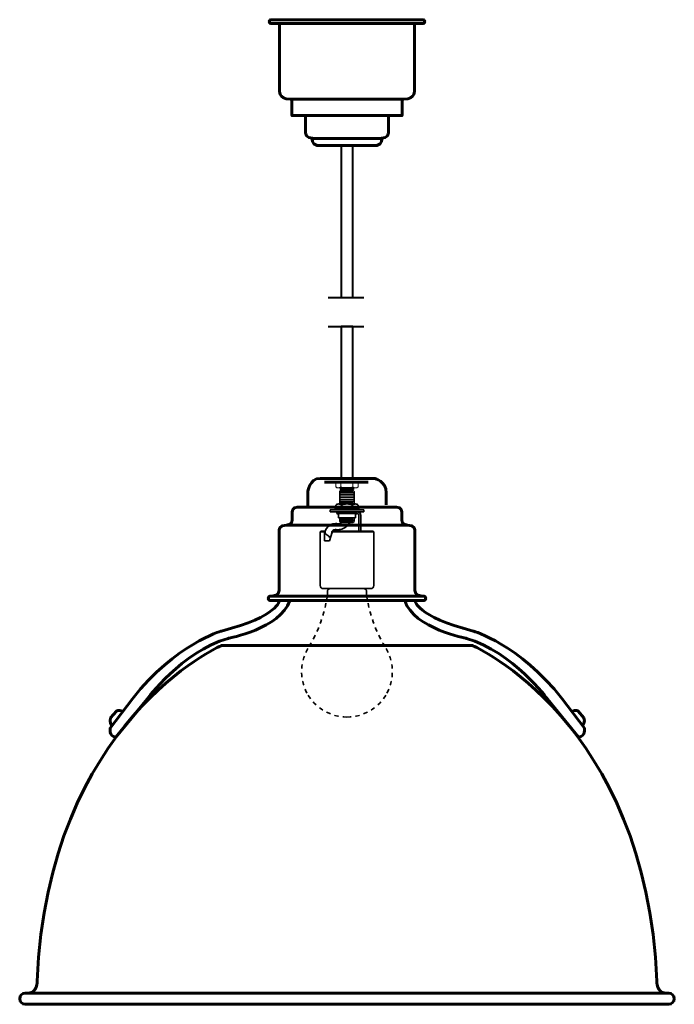
# Model space of a CAD drawing. Units: inches. Extents: x -1.9 to 13.6, y -7.4 to 16.
import ezdxf

# ---------------------------------------------------------------- set-up
doc = ezdxf.new("R2010")
doc.units = ezdxf.units.IN
doc.header["$MEASUREMENT"] = 0
for name, pattern in [('AI-Linetype-1', [0.056848, 0.028424, -0.028424]), ('AI-Linetype-10', [0.056848, 0.028424, -0.028424]), ('AI-Linetype-11', [0.056848, 0.028424, -0.028424]), ('AI-Linetype-12', [0.056848, 0.028424, -0.028424]), ('AI-Linetype-13', [0.056848, 0.028424, -0.028424]), ('AI-Linetype-14', [0.056848, 0.028424, -0.028424]), ('AI-Linetype-2', [0.056848, 0.028424, -0.028424]), ('AI-Linetype-3', [0.056848, 0.028424, -0.028424]), ('AI-Linetype-4', [0.056848, 0.028424, -0.028424]), ('AI-Linetype-5', [0.056848, 0.028424, -0.028424]), ('AI-Linetype-6', [0.056848, 0.028424, -0.028424]), ('AI-Linetype-7', [0.056848, 0.028424, -0.028424]), ('AI-Linetype-8', [0.056848, 0.028424, -0.028424]), ('AI-Linetype-9', [0.056848, 0.028424, -0.028424])]:
    doc.linetypes.add(name, pattern=pattern)
doc.layers.add('Layer 1', color=7, linetype='Continuous')

# ---------------------------------------------------------------- blocks, each defined once
blk = doc.blocks.new('block 2')
at = {"layer": 'Layer 1', "color": 7, "lineweight": 60, "true_color": 0xffffff}
for points, knots in [([(13.361, -7.085), (13.132, -7.085), (13.146, -6.802), (13.146, -6.802), (12.902, -0.652), (8.782, 1.142), (8.782, 1.142), (8.782, 1.142), (6.43, 1.142), (6.43, 1.142), (6.43, 1.142), (5.192, 1.142), (5.192, 1.142), (5.192, 1.142), (2.84, 1.142), (2.84, 1.142), (2.84, 1.142), (-1.28, -0.652), (-1.524, -6.802), (-1.524, -6.802), (-1.51, -7.085), (-1.739, -7.085)], [0, 0, 0, 0, 1, 1, 1, 2, 2, 2, 3, 3, 3, 4, 4, 4, 5, 5, 5, 6, 6, 6, 7, 7, 7, 7]), ([(13.561, -7.219), (13.561, -7.292), (13.501, -7.352), (13.428, -7.352), (13.428, -7.352), (-1.806, -7.352), (-1.806, -7.352), (-1.879, -7.352), (-1.939, -7.292), (-1.939, -7.219), (-1.939, -7.219), (-1.939, -7.219), (-1.939, -7.219), (-1.939, -7.145), (-1.879, -7.085), (-1.806, -7.085), (-1.806, -7.085), (13.428, -7.085), (13.428, -7.085), (13.501, -7.085), (13.561, -7.145), (13.561, -7.219), (13.561, -7.219), (13.561, -7.219), (13.561, -7.219)], [0, 0, 0, 0, 1, 1, 1, 2, 2, 2, 3, 3, 3, 4, 4, 4, 5, 5, 5, 6, 6, 6, 7, 7, 7, 8, 8, 8, 8])]:
    blk.add_open_spline(points, degree=3, knots=knots, dxfattribs=at)
blk = doc.blocks.new('block 3')
at = {"layer": 'Layer 1', "color": 7, "lineweight": 60, "true_color": 0xffffff}
for points, knots in [([(4.211, 2.203), (4.211, 2.203), (4.2, 1.836), (2.837, 1.482), (2.837, 1.482), (1.749, 1.18), (0.73, -0.12), (0.73, -0.12), (0.203, -0.818), (0.203, -0.818), (0.203, -0.818), (0.165, -1.005), (0.34, -1.03), (0.34, -1.03), (1.077, -0.127), (1.077, -0.127), (1.077, -0.127), (1.888, 0.988), (2.998, 1.31), (2.998, 1.31), (4.233, 1.539), (4.458, 2.203)], [0, 0, 0, 0, 1, 1, 1, 2, 2, 2, 3, 3, 3, 4, 4, 4, 5, 5, 5, 6, 6, 6, 7, 7, 7, 7]), ([(0.237, -0.746), (0.237, -0.746), (0.18, -0.67), (0.213, -0.572), (0.213, -0.572), (0.351, -0.415), (0.351, -0.415), (0.351, -0.415), (0.394, -0.364), (0.504, -0.416)], [0, 0, 0, 0, 1, 1, 1, 2, 2, 2, 3, 3, 3, 3])]:
    blk.add_open_spline(points, degree=3, knots=knots, dxfattribs=at)
blk = doc.blocks.new('block 4')
at = {"layer": 'Layer 1', "color": 7, "lineweight": 60, "true_color": 0xffffff}
for points, knots in [([(7.424, 2.203), (7.424, 2.203), (7.435, 1.836), (8.798, 1.482), (8.798, 1.482), (9.886, 1.18), (10.905, -0.12), (10.905, -0.12), (11.432, -0.818), (11.432, -0.818), (11.432, -0.818), (11.47, -1.005), (11.295, -1.03), (11.295, -1.03), (10.559, -0.127), (10.559, -0.127), (10.559, -0.127), (9.747, 0.988), (8.637, 1.31), (8.637, 1.31), (7.402, 1.539), (7.177, 2.203)], [0, 0, 0, 0, 1, 1, 1, 2, 2, 2, 3, 3, 3, 4, 4, 4, 5, 5, 5, 6, 6, 6, 7, 7, 7, 7]), ([(11.398, -0.746), (11.398, -0.746), (11.455, -0.67), (11.422, -0.572), (11.422, -0.572), (11.284, -0.415), (11.284, -0.415), (11.284, -0.415), (11.241, -0.364), (11.132, -0.416)], [0, 0, 0, 0, 1, 1, 1, 2, 2, 2, 3, 3, 3, 3])]:
    blk.add_open_spline(points, degree=3, knots=knots, dxfattribs=at)
blk = doc.blocks.new('block 5')
at = {"layer": 'Layer 1', "color": 7, "lineweight": 60, "true_color": 0xffffff}
blk.add_lwpolyline([(7.115, 14.073), (7.115, 13.683), (6.152, 13.683), (5.47, 13.683), (4.507, 13.683), (4.507, 14.073)], dxfattribs=at)
for points, knots in [([(7.651, 15.907), (7.651, 15.881), (7.63, 15.86), (7.604, 15.86), (7.604, 15.86), (4.018, 15.86), (4.018, 15.86), (3.992, 15.86), (3.971, 15.881), (3.971, 15.907), (3.971, 15.907), (3.971, 15.907), (3.971, 15.907), (3.971, 15.933), (3.992, 15.954), (4.018, 15.954), (4.018, 15.954), (7.604, 15.954), (7.604, 15.954), (7.63, 15.954), (7.651, 15.933), (7.651, 15.907), (7.651, 15.907), (7.651, 15.907), (7.651, 15.907)], [0, 0, 0, 0, 1, 1, 1, 2, 2, 2, 3, 3, 3, 4, 4, 4, 5, 5, 5, 6, 6, 6, 7, 7, 7, 8, 8, 8, 8]), ([(7.406, 15.86), (7.406, 15.86), (7.406, 14.287), (7.406, 14.287), (7.406, 14.287), (7.445, 14.073), (7.159, 14.073), (7.159, 14.073), (6.125, 14.073), (6.125, 14.073), (6.125, 14.073), (5.497, 14.073), (5.497, 14.073), (5.497, 14.073), (4.463, 14.073), (4.463, 14.073), (4.178, 14.073), (4.216, 14.287), (4.216, 14.287), (4.216, 14.287), (4.216, 15.86), (4.216, 15.86)], [0, 0, 0, 0, 1, 1, 1, 2, 2, 2, 3, 3, 3, 4, 4, 4, 5, 5, 5, 6, 6, 6, 7, 7, 7, 7]), ([(6.79, 13.683), (6.79, 13.683), (6.79, 13.27), (6.79, 13.27), (6.79, 13.27), (6.801, 13.144), (6.592, 13.144), (6.592, 13.144), (6.125, 13.144), (6.125, 13.144), (6.125, 13.144), (5.497, 13.144), (5.497, 13.144), (5.497, 13.144), (5.03, 13.144), (5.03, 13.144), (4.821, 13.144), (4.832, 13.27), (4.832, 13.27), (4.832, 13.27), (4.832, 13.683), (4.832, 13.683)], [0, 0, 0, 0, 1, 1, 1, 2, 2, 2, 3, 3, 3, 4, 4, 4, 5, 5, 5, 6, 6, 6, 7, 7, 7, 7]), ([(6.633, 13.144), (6.633, 13.144), (6.658, 13.009), (6.521, 12.974), (6.521, 12.974), (5.825, 12.974), (5.825, 12.974), (5.825, 12.974), (5.797, 12.974), (5.797, 12.974), (5.797, 12.974), (5.102, 12.974), (5.102, 12.974), (4.964, 13.009), (4.989, 13.144), (4.989, 13.144)], [0, 0, 0, 0, 1, 1, 1, 2, 2, 2, 3, 3, 3, 4, 4, 4, 5, 5, 5, 5])]:
    blk.add_open_spline(points, degree=3, knots=knots, dxfattribs=at)
blk = doc.blocks.new('block 7')
at = {"layer": 'Layer 1', "color": 98, "lineweight": 35, "true_color": 0x010201}
for points in [[(5.641, 4.787), (5.669, 4.815)], [(5.641, 4.787), (5.641, 4.491)], [(5.981, 4.752), (5.641, 4.752)], [(5.981, 4.706), (5.641, 4.706)], [(5.655, 4.844), (5.655, 4.858)], [(5.669, 4.872), (5.811, 4.872)], [(5.811, 4.83), (5.669, 4.83)], [(5.811, 4.815), (5.669, 4.815)], [(5.811, 4.787), (5.669, 4.787)], [(5.697, 4.815), (5.811, 4.815)], [(5.697, 4.815), (5.811, 4.815)], [(5.953, 4.872), (5.811, 4.872)], [(5.811, 4.83), (5.953, 4.83)], [(5.811, 4.815), (5.953, 4.815)], [(5.925, 4.815), (5.811, 4.815)], [(5.925, 4.815), (5.811, 4.815)], [(5.811, 4.787), (5.953, 4.787)], [(5.981, 4.787), (5.953, 4.815)], [(5.967, 4.844), (5.967, 4.858)], [(5.981, 4.787), (5.981, 4.491)], [(5.549, 4.434), (5.549, 4.463)], [(5.549, 4.434), (5.549, 4.406)], [(5.614, 4.491), (5.811, 4.491)], [(5.981, 4.653), (5.641, 4.653)], [(5.981, 4.598), (5.641, 4.598)], [(5.811, 4.548), (5.641, 4.548)], [(5.811, 4.491), (5.641, 4.491)], [(5.811, 4.519), (5.669, 4.519)], [(5.68, 4.434), (5.68, 4.463)], [(5.68, 4.434), (5.68, 4.406)], [(5.811, 4.548), (5.981, 4.548)], [(5.811, 4.519), (5.953, 4.519)], [(5.811, 4.491), (5.981, 4.491)], [(6.008, 4.491), (5.811, 4.491)], [(5.942, 4.434), (5.942, 4.463)], [(5.942, 4.434), (5.942, 4.406)], [(6.073, 4.434), (6.073, 4.463)], [(6.073, 4.434), (6.073, 4.406)], [(5.413, 4.306), (5.413, 4.349)], [(5.811, 4.349), (5.413, 4.349)], [(5.811, 4.306), (5.413, 4.306)], [(5.555, 4.349), (5.527, 4.377)], [(5.811, 4.377), (5.527, 4.377), (5.527, 4.349)], [(5.527, 4.349), (5.811, 4.349)], [(5.584, 4.349), (5.555, 4.377)], [(5.569, 4.264), (5.811, 4.264)], [(5.57, 4.306), (5.57, 4.264)], [(5.57, 4.306), (5.811, 4.306)], [(5.612, 4.349), (5.584, 4.377)], [(5.641, 4.349), (5.612, 4.377)], [(5.612, 4.164), (5.612, 4.221)], [(5.614, 4.377), (5.811, 4.377)], [(5.669, 4.349), (5.641, 4.377)], [(5.697, 4.349), (5.669, 4.377)], [(5.726, 4.349), (5.697, 4.377)], [(5.754, 4.349), (5.726, 4.377)], [(5.783, 4.349), (5.754, 4.377)], [(5.811, 4.349), (5.783, 4.377)], [(5.839, 4.349), (5.811, 4.377)], [(5.811, 4.377), (6.095, 4.377), (6.095, 4.349), (5.811, 4.349)], [(6.008, 4.377), (5.811, 4.377)], [(5.811, 4.349), (6.209, 4.349)], [(5.811, 4.306), (6.209, 4.306)], [(5.811, 4.306), (6.052, 4.306)], [(5.811, 4.264), (6.052, 4.264)], [(5.868, 4.349), (5.839, 4.377)], [(5.896, 4.349), (5.868, 4.377)], [(5.925, 4.349), (5.896, 4.377)], [(5.953, 4.349), (5.925, 4.377)], [(5.981, 4.349), (5.953, 4.377)], [(6.01, 4.349), (5.981, 4.377)], [(6.038, 4.349), (6.01, 4.377)], [(6.01, 4.164), (6.01, 4.221)], [(6.067, 4.349), (6.038, 4.377)], [(6.095, 4.349), (6.067, 4.377)], [(6.095, 3.851), (6.095, 4.221)], [(6.138, 3.851), (6.138, 4.221)], [(6.209, 4.306), (6.209, 4.349)], [(5.612, 4.164), (5.811, 4.164)], [(5.641, 4.079), (5.641, 4.164)], [(5.811, 4.164), (5.641, 4.164)], [(5.811, 4.107), (5.641, 4.107)], [(5.641, 4.079), (5.669, 4.05)], [(5.811, 4.136), (5.669, 4.136)], [(5.811, 4.079), (5.669, 4.079)], [(5.811, 4.05), (5.669, 4.05)], [(5.697, 4.05), (5.811, 4.05)], [(5.811, 4.164), (5.981, 4.164)], [(5.811, 4.164), (6.01, 4.164)], [(5.811, 4.136), (5.953, 4.136)], [(5.811, 4.107), (5.981, 4.107)], [(5.811, 4.079), (5.953, 4.079)], [(5.811, 4.05), (5.953, 4.05)], [(5.925, 4.05), (5.811, 4.05)], [(5.981, 4.079), (5.953, 4.05)], [(5.981, 4.079), (5.981, 4.164)], [(5.176, 3.833), (5.193, 3.851)], [(5.176, 3.833), (5.243, 3.833)], [(5.176, 2.558), (5.176, 3.833)], [(5.193, 3.851), (5.296, 3.851)], [(5.279, 3.816), (5.279, 3.619)], [(5.394, 3.619), (5.463, 3.827)], [(5.811, 3.851), (5.463, 3.851)], [(5.491, 3.833), (5.811, 3.833)], [(6.428, 3.851), (5.811, 3.851)], [(5.811, 3.833), (6.446, 3.833)], [(6.428, 3.851), (6.446, 3.833)], [(6.446, 3.833), (6.446, 2.558)], [(5.279, 3.619), (5.394, 3.619)], [(5.811, 2.487), (5.247, 2.487)], [(6.375, 2.487), (5.811, 2.487)]]:
    blk.add_lwpolyline(points, dxfattribs=at)
at = {"layer": 'Layer 1', "color": 98, "linetype": 'AI-Linetype-14', "lineweight": 35, "true_color": 0x010201}
blk.add_lwpolyline([(5.346, 2.415), (5.346, 2.326)], dxfattribs=at)
at = {"layer": 'Layer 1', "color": 98, "linetype": 'AI-Linetype-8', "lineweight": 35, "true_color": 0x010201}
blk.add_lwpolyline([(5.417, 2.487), (5.811, 2.487)], dxfattribs=at)
at = {"layer": 'Layer 1', "color": 98, "linetype": 'AI-Linetype-1', "lineweight": 35, "true_color": 0x010201}
blk.add_lwpolyline([(6.205, 2.487), (5.811, 2.487)], dxfattribs=at)
at = {"layer": 'Layer 1', "color": 98, "linetype": 'AI-Linetype-7', "lineweight": 35, "true_color": 0x010201}
blk.add_lwpolyline([(6.276, 2.415), (6.276, 2.326)], dxfattribs=at)
at = {"layer": 'Layer 1', "color": 98, "lineweight": 35, "true_color": 0x010201}
for points in [[(5.655, 4.858), (5.655, 4.862), (5.656, 4.865), (5.659, 4.868)], [(5.655, 4.844), (5.655, 4.84), (5.656, 4.836), (5.659, 4.834)], [(5.659, 4.868), (5.661, 4.871), (5.665, 4.872), (5.669, 4.872)], [(5.659, 4.834), (5.661, 4.831), (5.665, 4.83), (5.669, 4.83)], [(5.683, 4.83), (5.687, 4.83), (5.69, 4.828), (5.693, 4.825)], [(5.693, 4.825), (5.696, 4.823), (5.697, 4.819), (5.697, 4.815)], [(5.929, 4.825), (5.926, 4.823), (5.925, 4.819), (5.925, 4.815)], [(5.939, 4.83), (5.935, 4.83), (5.932, 4.828), (5.929, 4.825)], [(5.963, 4.868), (5.96, 4.871), (5.957, 4.872), (5.953, 4.872)], [(5.963, 4.834), (5.96, 4.831), (5.957, 4.83), (5.953, 4.83)], [(5.967, 4.858), (5.967, 4.862), (5.966, 4.865), (5.963, 4.868)], [(5.967, 4.844), (5.967, 4.84), (5.966, 4.836), (5.963, 4.834)], [(5.549, 4.463), (5.566, 4.481), (5.589, 4.491), (5.614, 4.491)], [(5.614, 4.491), (5.639, 4.491), (5.663, 4.481), (5.68, 4.463)], [(5.811, 4.491), (5.766, 4.491), (5.721, 4.481), (5.68, 4.463)], [(5.811, 4.491), (5.856, 4.491), (5.901, 4.481), (5.942, 4.463)], [(6.008, 4.491), (5.983, 4.491), (5.959, 4.481), (5.942, 4.463)], [(6.073, 4.463), (6.056, 4.481), (6.033, 4.491), (6.008, 4.491)], [(5.549, 4.406), (5.566, 4.388), (5.589, 4.377), (5.614, 4.377)], [(5.6, 4.251), (5.592, 4.259), (5.581, 4.264), (5.57, 4.264)], [(5.612, 4.221), (5.612, 4.232), (5.608, 4.243), (5.6, 4.251)], [(5.614, 4.377), (5.639, 4.377), (5.663, 4.388), (5.68, 4.406)], [(5.811, 4.377), (5.766, 4.377), (5.721, 4.387), (5.68, 4.406)], [(5.811, 4.377), (5.856, 4.377), (5.901, 4.387), (5.942, 4.406)], [(6.008, 4.377), (5.983, 4.377), (5.959, 4.388), (5.942, 4.406)], [(6.073, 4.406), (6.056, 4.388), (6.033, 4.377), (6.008, 4.377)], [(6.01, 4.221), (6.01, 4.232), (6.014, 4.243), (6.022, 4.251)], [(6.022, 4.251), (6.03, 4.259), (6.041, 4.264), (6.052, 4.264)], [(6.113, 4.281), (6.097, 4.297), (6.075, 4.306), (6.052, 4.306)], [(6.083, 4.251), (6.075, 4.259), (6.064, 4.264), (6.052, 4.264)], [(6.095, 4.221), (6.095, 4.232), (6.091, 4.243), (6.083, 4.251)], [(6.138, 4.221), (6.138, 4.244), (6.129, 4.265), (6.113, 4.281)], [(5.45, 4.009), (5.381, 3.981), (5.327, 3.926), (5.298, 3.858)], [(5.45, 4.009), (5.488, 4.024), (5.53, 4.03), (5.571, 4.025)], [(5.811, 3.966), (5.741, 3.903), (5.648, 3.874), (5.555, 3.884)], [(5.571, 4.025), (5.612, 4.021), (5.652, 4.03), (5.687, 4.05)], [(5.811, 3.966), (5.838, 3.99), (5.861, 4.019), (5.878, 4.05)], [(5.268, 3.841), (5.262, 3.848), (5.253, 3.851), (5.243, 3.851)], [(5.268, 3.823), (5.262, 3.83), (5.253, 3.833), (5.243, 3.833)], [(5.279, 3.816), (5.279, 3.825), (5.275, 3.834), (5.268, 3.841)], [(5.279, 3.798), (5.279, 3.807), (5.275, 3.816), (5.268, 3.823)], [(5.298, 3.858), (5.291, 3.84), (5.29, 3.82), (5.296, 3.802)], [(5.296, 3.802), (5.302, 3.784), (5.315, 3.768), (5.332, 3.759)], [(5.332, 3.759), (5.364, 3.74), (5.393, 3.716), (5.417, 3.688)], [(5.454, 3.842), (5.451, 3.838), (5.449, 3.833), (5.45, 3.828)], [(5.45, 3.828), (5.452, 3.823), (5.455, 3.819), (5.46, 3.817)], [(5.503, 3.877), (5.485, 3.869), (5.468, 3.857), (5.454, 3.842)], [(5.457, 3.809), (5.462, 3.824), (5.476, 3.833), (5.491, 3.833)], [(5.463, 3.827), (5.468, 3.841), (5.482, 3.851), (5.497, 3.851)], [(5.503, 3.877), (5.52, 3.884), (5.538, 3.886), (5.555, 3.884)], [(5.176, 2.558), (5.176, 2.539), (5.183, 2.521), (5.196, 2.508)], [(5.196, 2.508), (5.21, 2.494), (5.228, 2.487), (5.247, 2.487)], [(6.426, 2.508), (6.412, 2.494), (6.394, 2.487), (6.375, 2.487)], [(6.446, 2.558), (6.446, 2.539), (6.439, 2.521), (6.426, 2.508)]]:
    blk.add_open_spline(points, degree=3, dxfattribs=at)
at = {"layer": 'Layer 1', "color": 98, "linetype": 'AI-Linetype-9', "lineweight": 35, "true_color": 0x010201}
blk.add_open_spline([(5.346, 2.415), (5.346, 2.434), (5.353, 2.453), (5.367, 2.466)], degree=3, dxfattribs=at)
at = {"layer": 'Layer 1', "color": 98, "linetype": 'AI-Linetype-10', "lineweight": 35, "true_color": 0x010201}
blk.add_open_spline([(5.367, 2.466), (5.38, 2.479), (5.398, 2.487), (5.417, 2.487)], degree=3, dxfattribs=at)
at = {"layer": 'Layer 1', "color": 98, "linetype": 'AI-Linetype-3', "lineweight": 35, "true_color": 0x010201}
blk.add_open_spline([(6.255, 2.466), (6.242, 2.479), (6.224, 2.487), (6.205, 2.487)], degree=3, dxfattribs=at)
at = {"layer": 'Layer 1', "color": 98, "linetype": 'AI-Linetype-2', "lineweight": 35, "true_color": 0x010201}
blk.add_open_spline([(6.276, 2.415), (6.276, 2.434), (6.269, 2.453), (6.255, 2.466)], degree=3, dxfattribs=at)
at = {"layer": 'Layer 1', "color": 98, "linetype": 'AI-Linetype-13', "lineweight": 35, "true_color": 0x010201}
blk.add_open_spline([(4.917, 1.118), (5.137, 1.489), (5.283, 1.899), (5.346, 2.326)], degree=3, dxfattribs=at)
at = {"layer": 'Layer 1', "color": 98, "linetype": 'AI-Linetype-6', "lineweight": 35, "true_color": 0x010201}
blk.add_open_spline([(6.705, 1.118), (6.485, 1.489), (6.339, 1.899), (6.276, 2.326)], degree=3, dxfattribs=at)
at = {"layer": 'Layer 1', "color": 98, "linetype": 'AI-Linetype-12', "lineweight": 35, "true_color": 0x010201}
blk.add_open_spline([(4.864, 0.015), (4.677, 0.364), (4.698, 0.788), (4.917, 1.118)], degree=3, dxfattribs=at)
at = {"layer": 'Layer 1', "color": 98, "linetype": 'AI-Linetype-5', "lineweight": 35, "true_color": 0x010201}
blk.add_open_spline([(6.758, 0.015), (6.945, 0.364), (6.924, 0.788), (6.705, 1.118)], degree=3, dxfattribs=at)
at = {"layer": 'Layer 1', "color": 98, "linetype": 'AI-Linetype-11', "lineweight": 35, "true_color": 0x010201}
blk.add_open_spline([(5.811, -0.552), (5.415, -0.552), (5.051, -0.334), (4.864, 0.015)], degree=3, dxfattribs=at)
at = {"layer": 'Layer 1', "color": 98, "linetype": 'AI-Linetype-4', "lineweight": 35, "true_color": 0x010201}
blk.add_open_spline([(5.811, -0.552), (6.207, -0.552), (6.571, -0.334), (6.758, 0.015)], degree=3, dxfattribs=at)
blk = doc.blocks.new('block 8')
at = {"layer": 'Layer 1', "color": 18, "lineweight": 15, "true_color": 0x010101}
for points in [[(5.575, 5.005), (6.046, 5.005), (6.076, 4.98), (6.076, 4.9), (6.046, 4.872), (5.573, 4.872), (5.544, 4.899), (5.544, 4.98), (5.575, 5.005)], [(5.665, 4.899), (5.665, 4.98)], [(5.947, 4.899), (5.947, 4.98)]]:
    blk.add_lwpolyline(points, dxfattribs=at)
for points in [[(6.076, 4.979), (6.076, 4.979), (6.024, 5.037), (5.947, 4.979), (5.947, 4.979), (5.825, 5.038), (5.666, 4.979), (5.666, 4.979), (5.606, 5.037), (5.544, 4.981)], [(6.076, 4.9), (6.076, 4.9), (6.024, 4.842), (5.947, 4.9), (5.947, 4.9), (5.825, 4.841), (5.666, 4.9), (5.666, 4.9), (5.606, 4.842), (5.544, 4.899)]]:
    blk.add_open_spline(points, degree=3, knots=[0, 0, 0, 0, 1, 1, 1, 2, 2, 2, 3, 3, 3, 3], dxfattribs=at)
blk = doc.blocks.new('block 6')
at = {"layer": 'Layer 1', "color": 7, "lineweight": 60, "true_color": 0xffffff}
blk.add_lwpolyline([(5.279, 5.005), (6.316, 5.005)], dxfattribs=at)
at = {"layer": 'Layer 1'}
for name in ['block 8', 'block 7']:
    blk.add_blockref(name, (0, 0), dxfattribs=at)

msp = doc.modelspace()

# ---------------------------------------------------------------- linework, layer by layer
at = {"layer": 'Layer 1', "color": 7, "lineweight": 40, "true_color": 0xffffff}
for points in [[(5.948, 12.974), (5.674, 12.974), (5.674, 9.375), (5.948, 9.375), (5.948, 12.974)], [(5.367, 9.375), (6.211, 9.375)], [(5.367, 8.695), (6.211, 8.695)], [(5.948, 8.695), (5.674, 8.695), (5.674, 5.096), (5.948, 5.096), (5.948, 8.695)]]:
    msp.add_lwpolyline(points, dxfattribs=at)
at = {"layer": 'Layer 1', "color": 7, "lineweight": 60, "true_color": 0xffffff}
for points, knots in [([(4.883, 4.419), (4.883, 4.419), (4.883, 4.771), (4.883, 4.771), (4.883, 4.771), (4.91, 5.096), (5.181, 5.096), (5.181, 5.096), (6.463, 5.096), (6.463, 5.096), (6.463, 5.096), (6.739, 5.028), (6.739, 4.757), (6.739, 4.487), (6.739, 4.473), (6.739, 4.473)], [0, 0, 0, 0, 1, 1, 1, 2, 2, 2, 3, 3, 3, 4, 4, 4, 5, 5, 5, 5]), ([(7.226, 3.992), (7.226, 3.992), (7.115, 4.001), (7.106, 4.109), (7.106, 4.113), (7.106, 4.118), (7.106, 4.122), (7.106, 4.242), (7.106, 4.307), (7.106, 4.307), (7.106, 4.307), (7.109, 4.419), (6.986, 4.419), (6.986, 4.419), (5.933, 4.419), (5.933, 4.419), (5.933, 4.419), (5.689, 4.419), (5.689, 4.419), (5.689, 4.419), (4.636, 4.419), (4.636, 4.419), (4.513, 4.419), (4.516, 4.307), (4.516, 4.307), (4.516, 4.307), (4.516, 4.242), (4.516, 4.122), (4.516, 4.118), (4.516, 4.113), (4.516, 4.109), (4.507, 4.001), (4.396, 3.992), (4.396, 3.992)], [0, 0, 0, 0, 1, 1, 1, 2, 2, 2, 3, 3, 3, 4, 4, 4, 5, 5, 5, 6, 6, 6, 7, 7, 7, 8, 8, 8, 9, 9, 9, 10, 10, 10, 11, 11, 11, 11]), ([(7.583, 2.311), (7.583, 2.311), (7.415, 2.328), (7.415, 2.44), (7.415, 2.44), (7.415, 3.854), (7.415, 3.854), (7.415, 3.854), (7.428, 3.992), (7.246, 3.992), (7.246, 3.992), (5.945, 3.992), (5.945, 3.992), (5.945, 3.992), (5.677, 3.992), (5.677, 3.992), (5.677, 3.992), (4.376, 3.992), (4.376, 3.992), (4.195, 3.992), (4.208, 3.854), (4.208, 3.854), (4.208, 3.854), (4.208, 2.44), (4.208, 2.44), (4.208, 2.328), (4.039, 2.311), (4.039, 2.311)], [0, 0, 0, 0, 1, 1, 1, 2, 2, 2, 3, 3, 3, 4, 4, 4, 5, 5, 5, 6, 6, 6, 7, 7, 7, 8, 8, 8, 9, 9, 9, 9]), ([(7.676, 2.257), (7.676, 2.227), (7.652, 2.203), (7.622, 2.203), (7.622, 2.203), (4, 2.203), (4, 2.203), (3.97, 2.203), (3.946, 2.227), (3.946, 2.257), (3.946, 2.257), (3.946, 2.257), (3.946, 2.257), (3.946, 2.287), (3.97, 2.311), (4, 2.311), (4, 2.311), (7.622, 2.311), (7.622, 2.311), (7.652, 2.311), (7.676, 2.287), (7.676, 2.257), (7.676, 2.257), (7.676, 2.257), (7.676, 2.257)], [0, 0, 0, 0, 1, 1, 1, 2, 2, 2, 3, 3, 3, 4, 4, 4, 5, 5, 5, 6, 6, 6, 7, 7, 7, 8, 8, 8, 8])]:
    msp.add_open_spline(points, degree=3, knots=knots, dxfattribs=at)

# ---------------------------------------------------------------- block references
at = {"layer": 'Layer 1'}
for name in ['block 5', 'block 6', 'block 3', 'block 4', 'block 2']:
    msp.add_blockref(name, (0, 0), dxfattribs=at)

doc.saveas('drawing.dxf')
